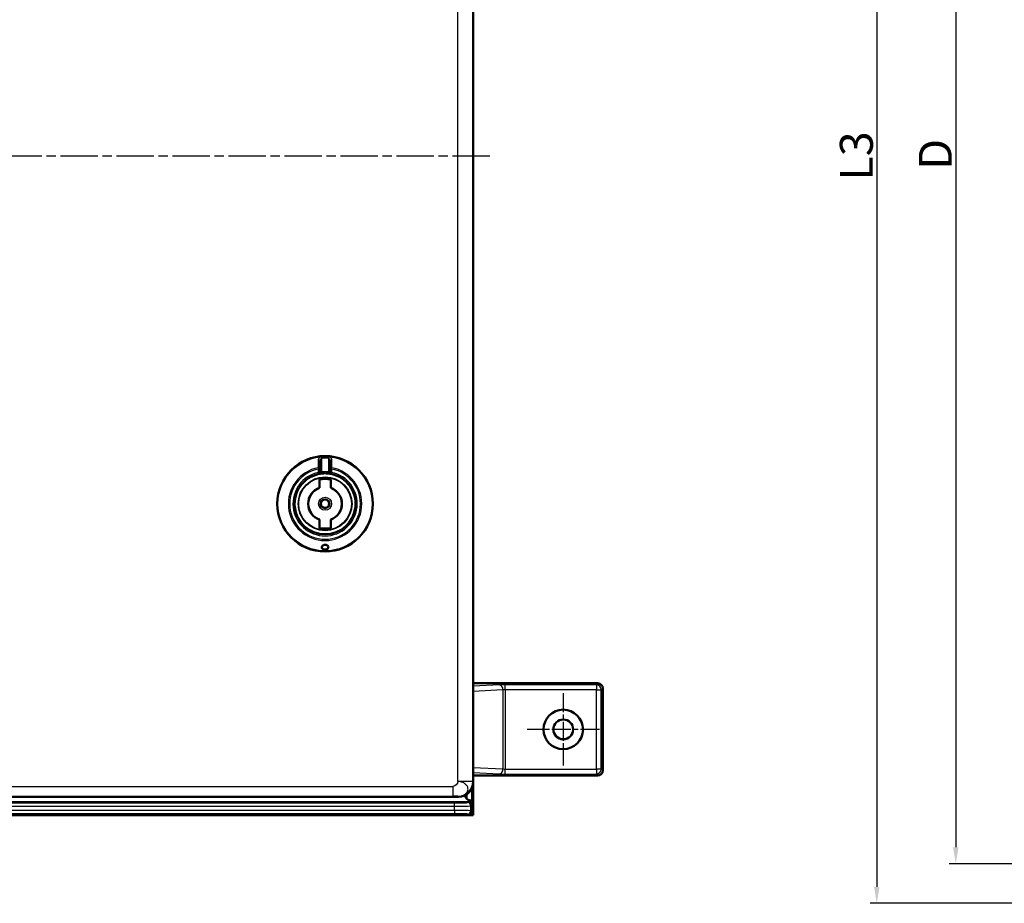
# Model space of a CAD drawing. Units: millimetres. Extents: x 2 to 1186, y 2 to 838.
# Drawn here: x 301 to 600, y 301 to 570 of the extents above; entities that cross this region are included whole.
import ezdxf

# ---------------------------------------------------------------- set-up
doc = ezdxf.new("R2010")
doc.units = ezdxf.units.MM
doc.header["$LTSCALE"] = 2
doc.linetypes.add('CHAIN', pattern=[0.3543, 0.2362, -0.0295, 0.0591, -0.0295])
doc.linetypes.add('DASH_DOT', pattern=[0.37, 0.24, -0.06, 0.01, -0.06])
for name, color, linetype, lineweight in [('Bemaßung (ISO)', 1, 'Continuous', 25), ('Mittellinie (ISO)', 1, 'DASH_DOT', 25), ('Mittelpunktmarkierung (ISO)', 1, 'DASH_DOT', 25), ('Sichtbar (ISO)', 7, 'Continuous', 50), ('Sichtbar schmal (ISO)', 1, 'Continuous', 25)]:
    doc.layers.add(name, color=color, linetype=linetype, lineweight=lineweight)
doc.styles.add('5', font='isocpeur.ttf', dxfattribs={"width": 1.1})
doc.dimstyles.new('11-Bopla 5', dxfattribs={"dimscale": 2, "dimtxt": 5, "dimasz": 2.5, "dimexe": 1, "dimexo": 0, "dimgap": 0.6, "dimtad": 1, "dimdec": 6, "dimrnd": 1e-08, "dimtxsty": '5', "dimcen": 0.09, "dimdle": 7, "dimclrd": 1, "dimclre": 1, "dimclrt": 7, "dimadec": 6, "dimazin": 2, "dimtfac": 0.7, "dimtdec": 3, "dimtmove": 0, "dimatfit": 3, "dimfxl": 1, "dimtolj": 1, "dimlwd": 25, "dimlwe": 25, "dimarcsym": 0})

# ---------------------------------------------------------------- blocks, each defined once
blk = doc.blocks.new('*D14')
at = {"layer": 'Bemaßung (ISO)', "color": 1, "linetype": 'Continuous', "lineweight": 25}
for p, q in [((612.02, 743.04), (583.09, 743.04)), ((585.09, 738.04), (585.09, 318.44)), ((612.02, 313.44), (583.09, 313.44))]:
    blk.add_line(p, q, dxfattribs=at)
at = {"layer": 'Bemaßung (ISO)', "color": 1, "linetype": 'Continuous'}
for points in [[(584.26, 738.04), (585.92, 738.04), (585.09, 743.04)], [(584.26, 318.44), (585.92, 318.44), (585.09, 313.44)]]:
    blk.add_solid(points, dxfattribs=at)
at = {"layer": 'Defpoints', "color": 0, "linetype": 'Continuous'}
for p in [(612.02, 743.04), (585.09, 313.44), (612.02, 313.44)]:
    blk.add_point(p, dxfattribs=at)
at = {"layer": 'Bemaßung (ISO)', "color": 7, "linetype": 'Continuous', "lineweight": 25, "insert": (583.89, 521.09), "char_height": 10, "attachment_point": 7, "rotation": 90, "style": '5'}
blk.add_mtext('\\A1; \\fISOCPEUR|b0|i0;\\H10.0000;D', dxfattribs=at)
blk = doc.blocks.new('*D15')
at = {"layer": 'Bemaßung (ISO)', "color": 1, "linetype": 'Continuous', "lineweight": 25}
for p, q in [((610.52, 755.04), (559.11, 755.04)), ((561.11, 750.04), (561.11, 306.44)), ((610.52, 301.44), (559.11, 301.44))]:
    blk.add_line(p, q, dxfattribs=at)
at = {"layer": 'Bemaßung (ISO)', "color": 1, "linetype": 'Continuous'}
for points in [[(560.28, 750.04), (561.94, 750.04), (561.11, 755.04)], [(560.28, 306.44), (561.94, 306.44), (561.11, 301.44)]]:
    blk.add_solid(points, dxfattribs=at)
at = {"layer": 'Defpoints', "color": 0, "linetype": 'Continuous'}
for p in [(610.52, 755.04), (561.11, 301.44), (610.52, 301.44)]:
    blk.add_point(p, dxfattribs=at)
at = {"layer": 'Bemaßung (ISO)', "color": 7, "linetype": 'Continuous', "lineweight": 25, "insert": (559.91, 517.79), "char_height": 10, "attachment_point": 7, "rotation": 90, "style": '5'}
blk.add_mtext('\\A1; \\fISOCPEUR|b0|i0;\\H10.0000;L3', dxfattribs=at)

msp = doc.modelspace()

# ---------------------------------------------------------------- linework, layer by layer
at = {"layer": 'Mittellinie (ISO)', "linetype": 'CHAIN', "ltscale": 23.990969}
msp.add_line((443.5895021, 528.2416692), (133.659317, 528.2416692), dxfattribs=at)
at = {"layer": 'Mittelpunktmarkierung (ISO)', "linetype": 'CHAIN', "ltscale": 12.223182}
for p, q in [((465.9244096, 365.2416692), (465.9244096, 343.2416692)), ((476.9244096, 354.2416692), (454.9244096, 354.2416692))]:
    msp.add_line(p, q, dxfattribs=at)
at = {"layer": 'Sichtbar (ISO)'}
for p, q in [((438.6244096, 728.1718489), (438.6244096, 328.3114895)), ((438.619317, 718.2423546), (438.619317, 338.2409838)), ((392.119317, 435.7314268), (392.119317, 433.2991348)), ((395.119317, 433.2991326), (395.119317, 435.7314267)), ((392.119317, 432.2843365), (392.119317, 433.2991357)), ((395.119317, 433.2991345), (395.119317, 432.2843365)), ((391.919317, 430.0977891), (391.919317, 427.5823785)), ((391.919317, 427.5823775), (391.919317, 427.5499933)), ((395.319317, 427.5823785), (395.319317, 430.0977891)), ((395.319317, 427.5823775), (395.319317, 427.5499933)), ((391.919317, 417.9009609), (391.919317, 417.9333451)), ((391.919317, 417.9009599), (391.919317, 415.3855493)), ((395.319317, 417.9009609), (395.319317, 417.9333451)), ((395.319317, 415.3855493), (395.319317, 417.9009599)), ((438.6244096, 368.2416692), (476.4264653, 368.2416692)), ((477.9244096, 366.7437249), (477.9244096, 341.7396135)), ((438.6244096, 340.2416692), (476.4264653, 340.2416692)), ((434.1200024, 333.7416692), (153.1192409, 333.7416692)), ((437.1329849, 332.6178674), (438.1315229, 332.6178674)), ((438.1244096, 331.5149531), (438.1244096, 329.3113372)), ((438.5895021, 328.2416692), (138.659317, 328.2416692)), ((438.6244096, 328.3114895), (437.1245619, 328.3114895)), ((438.5895021, 328.2416692), (438.6244096, 328.3114895))]:
    msp.add_line(p, q, dxfattribs=at)
for centre, radius in [((393.619317, 422.7416692), 14.5), ((393.619317, 422.7416692), 1.2555546), ((465.9244096, 354.2416692), 6), ((465.9244096, 354.2416692), 3.005)]:
    msp.add_circle(centre, radius, dxfattribs=at)
for centre, radius, start, end in [((393.619317, 422.7416692), 9.25, 101.837004156, 78.162995844), ((391.619317, 432.2843365), 0.5, 281.837004156, 0), ((393.619317, 422.7416692), 9.25, 84.113160059, 95.886842144), ((395.619317, 432.2843365), 0.5, 180, 258.162995844), ((393.619317, 422.7416692), 5.1305435, 109.350674758, 250.649325242), ((393.619317, 422.7416692), 5.1, 109.471225981, 250.528774019), ((393.619317, 422.7416692), 7.55, 76.987385955, 103.012614045), ((393.619317, 422.7416692), 5.1305435, 289.350674758, 70.649325242), ((393.619317, 422.7416692), 5.1, 289.471225981, 70.528774019), ((393.619317, 422.7416692), 7.55, 256.987385955, 283.012614045), ((438.8244096, 335.2159436), 3, 194.966273954, 194.968508878), ((438.8244096, 335.2159436), 3, 200.595320958, 225.951889471)]:
    msp.add_arc(centre, radius, start, end, dxfattribs=at)
for centre, major_axis, ratio, start_param, end_param in [((476.422351, 366.7396107), (1.0635694, 1.0635694), 0.9972646886, 5.4991566717, 7.0672139427), ((476.422351, 341.7437277), (1.0635694, -1.0635694), 0.9972646886, 5.4991566717, 7.0672139427), ((434.1186316, 338.2423547), (3.1829499, -3.1829499), 0.9996954599, 5.497939437, 7.0684311773), ((437.1242572, 329.3116418), (0.7073222, -0.7073222), 0.9996954599, 5.4979394369, 7.0684311773)]:
    msp.add_ellipse(centre, major_axis=major_axis, ratio=ratio, start_param=start_param, end_param=end_param, dxfattribs=at)
for points in [[(391.7252244, 431.7956816), (391.7279126, 431.7962435), (391.7322196, 431.7971416), (391.7381416, 431.7983685)], [(391.776524, 431.8062466), (391.7602046, 431.8029262), (391.7475297, 431.800301), (391.7381748, 431.79836)], [(391.7765723, 431.8062593), (391.7962536, 431.8102619), (391.821071, 431.8152429), (391.8505037, 431.8209754)], [(392.119317, 432.2843368), (392.119317, 432.2843368), (392.119317, 432.2843368), (392.119317, 432.2843368)], [(392.6705971, 431.9429072), (392.595489, 431.9351519), (392.5199154, 431.9263783), (392.4473034, 431.9171075)], [(394.7913287, 431.9171078), (394.7187171, 431.9263785), (394.6431438, 431.9351521), (394.5680361, 431.9429073)], [(395.1193128, 432.2843368), (395.1193128, 432.2843368), (395.1193128, 432.2843368), (395.1193128, 432.2843368)], [(395.3881286, 431.8209758), (395.4175563, 431.8152442), (395.4423705, 431.810264), (395.4620504, 431.8062616)], [(395.500457, 431.7983604), (395.4911, 431.8003019), (395.4784221, 431.8029277), (395.4620986, 431.8062489)], [(395.5004902, 431.798369), (395.5064145, 431.7971416), (395.5107227, 431.7962432), (395.5134112, 431.7956813)]]:
    msp.add_open_spline(points, degree=3, dxfattribs=at)
for points, knots in [([(392.1938951, 431.8811802), (392.1066195, 431.8675685), (392.0272919, 431.8538799), (391.9192225, 431.8341935), (391.8820261, 431.8271203), (391.8505026, 431.820979)], [0, 0, 0, 0, 0.030971091554, 0.030971091554, 0.05064577355, 0.05064577355, 0.05064577355, 0.05064577355]), ([(392.1938953, 431.8811819), (392.1977163, 431.8817775), (392.273051, 431.8934719), (392.3589907, 431.9057562), (392.4421613, 431.9164641), (392.4473009, 431.9171214)], [0.65772534168, 0.65772534168, 0.65772534168, 0.65772534168, 0.66666666667, 0.83333333333, 0.84429840354, 0.84429840354, 0.84429840354, 0.84429840354]), ([(394.7913312, 431.9171216), (394.7964714, 431.9164643), (394.8796427, 431.9057563), (394.9655886, 431.8934711), (395.0409281, 431.8817759), (395.0447542, 431.8811795)], [0.15570017401, 0.15570017401, 0.15570017401, 0.15570017401, 0.16666666667, 0.33333333333, 0.34228667323, 0.34228667323, 0.34228667323, 0.34228667323]), ([(395.3881297, 431.8209793), (395.3353329, 431.8312651), (395.2659689, 431.8442891), (395.141696, 431.8656373), (395.0945688, 431.8734085), (395.0447543, 431.8811778)], [0, 0, 0, 0, 0.032951695173, 0.032951695173, 0.050629341043, 0.050629341043, 0.050629341043, 0.050629341043]), ([(393.619317, 408.8354991), (393.4805728, 408.8354991), (393.3377795, 408.8599768), (393.0856006, 408.9492296), (392.9760099, 409.013706), (392.7990362, 409.1591818), (392.7244098, 409.252414), (392.6317891, 409.4468849), (392.6138257, 409.5480774), (392.6274695, 409.7271055), (392.6575805, 409.8193517), (392.772118, 409.9881769), (392.8566701, 410.0647675), (393.040627, 410.1729266), (393.144259, 410.2160764), (393.3738751, 410.2739087), (393.4999286, 410.2885841), (393.7387055, 410.2885841), (393.8647589, 410.2739087), (394.094375, 410.2160764), (394.198007, 410.1729266), (394.3819639, 410.0647675), (394.4665161, 409.9881769), (394.5810535, 409.8193517), (394.6111646, 409.7271055), (394.6177964, 409.6400854), (394.6248084, 409.5480774), (394.606845, 409.4468849), (394.5142242, 409.252414), (394.4395978, 409.1591818), (394.2626242, 409.013706), (394.1530335, 408.9492296), (393.9008546, 408.8599768), (393.7580612, 408.8354991), (393.619317, 408.8354991)], [0.17743888438, 0.17743888438, 0.17743888438, 0.17743888438, 0.21906214258, 0.21906214258, 0.26068540079, 0.26068540079, 0.30778158477, 0.30778158477, 0.35487776875, 0.35487776875, 0.39942076948, 0.39942076948, 0.44396377021, 0.44396377021, 0.4797803057, 0.4797803057, 0.51559684118, 0.51559684118, 0.55141337667, 0.55141337667, 0.58722991216, 0.58722991216, 0.63177291289, 0.63177291289, 0.67631591362, 0.67631591362, 0.67631591362, 0.7234120976, 0.7234120976, 0.77050828158, 0.77050828158, 0.81213153978, 0.81213153978, 0.85375479799, 0.85375479799, 0.85375479799, 0.85375479799]), ([(438.1315123, 332.6178778), (437.8735059, 332.6195216), (437.6041969, 332.6500419), (437.1198743, 332.7880475), (436.9072212, 332.9009164), (436.7466064, 333.0520065), (436.7426154, 333.0558275), (436.7386231, 333.0596748)], [-0.79390636955, -0.79390636955, -0.79390636955, -0.79390636955, -0.71669727448, -0.71669727448, -0.63735964736, -0.63735964736, -0.63532838316, -0.63532838316, -0.63532838316, -0.63532838316]), ([(437.1329949, 332.6178674), (437.1954504, 332.6178674), (437.2575566, 332.6111112), (437.3821257, 332.5839132), (437.4438135, 332.5630695), (437.6223311, 332.4810676), (437.7289431, 332.4015605), (437.9129241, 332.2033695), (437.987508, 332.0837504), (438.0953269, 331.8151675), (438.1244095, 331.6653794), (438.1244096, 331.5149631)], [0.000001, 0.000001, 0.000001, 0.000001, 0.01874066858, 0.01874066858, 0.03825186342, 0.03825186342, 0.07767189592, 0.07767189592, 0.11927111525, 0.11927111525, 0.16424395226, 0.16424395226, 0.16424395226, 0.16424395226])]:
    msp.add_open_spline(points, degree=3, knots=knots, dxfattribs=at)
at = {"layer": 'Sichtbar schmal (ISO)'}
for p, q in [((433.9353534, 338.4256329), (433.9353534, 718.0577055)), ((438.434668, 338.4256329), (438.434668, 718.0577055)), ((392.6193222, 436.5749396), (392.5901527, 436.9783954)), ((392.619317, 432.4402516), (392.6192803, 436.5749381)), ((394.6484826, 436.9783974), (394.619317, 436.5749407)), ((394.6193558, 436.5749393), (394.619317, 432.4402515)), ((391.5440261, 433.6965774), (391.619317, 433.2991369)), ((395.619317, 433.2991369), (395.6946083, 433.6965795)), ((391.619317, 432.2843365), (391.619317, 433.2991369)), ((391.619317, 433.2991369), (392.119317, 433.2991369)), ((392.119317, 432.2843365), (391.619317, 432.2843365)), ((391.619317, 432.2843365), (391.7218811, 431.794969)), ((392.6705991, 431.9428884), (392.619317, 432.4402516)), ((394.6193192, 432.4402513), (394.568035, 431.9428964)), ((395.119317, 433.2991369), (395.619317, 433.2991369)), ((395.619317, 432.2843365), (395.119317, 432.2843365)), ((395.5167529, 431.794969), (395.619317, 432.2843365)), ((395.619317, 433.2991369), (395.619317, 432.2843365)), ((446.5708562, 367.7537058), (438.6244096, 367.3372573)), ((475.9768849, 367.7920889), (448.3386231, 367.7920794)), ((448.3386231, 366.2941445), (448.3386231, 367.7920731)), ((475.9768849, 367.7920889), (476.4264653, 368.2416692)), ((475.9768849, 367.7920889), (475.9768849, 366.2941446)), ((447.6315258, 366.2557706), (438.6244096, 365.7837274)), ((447.6315298, 366.2557706), (447.6315295, 342.2275679)), ((448.3386177, 366.2941445), (448.3386165, 342.1891939)), ((475.9768849, 366.2941446), (448.3386195, 366.2941445)), ((475.9768849, 342.1891938), (475.9768849, 366.2941446)), ((475.9768849, 366.2941446), (477.4748292, 366.2941446)), ((477.4748292, 366.2941446), (477.9244096, 366.7437249)), ((477.4748292, 342.1891938), (477.4748292, 366.2941446)), ((438.6244096, 342.699611), (447.6315257, 342.2275678)), ((438.6244096, 341.1460812), (446.5708562, 340.7296333)), ((448.3386187, 342.1891939), (475.9768849, 342.1891938)), ((448.3386231, 340.6912495), (448.3386231, 342.1891939)), ((475.9768849, 342.1891938), (475.9768849, 340.6912495)), ((477.4748292, 342.1891938), (475.9768849, 342.1891938)), ((477.9244096, 341.7396135), (477.4748292, 342.1891938)), ((438.434668, 338.4256329), (433.9353534, 338.4256329)), ((438.619317, 338.2409838), (438.434668, 338.4256329)), ((448.3386231, 340.6912583), (475.9768849, 340.6912495)), ((476.4264653, 340.2416692), (475.9768849, 340.6912495)), ((157.3032807, 336.951587), (432.4483324, 336.951587)), ((432.4483324, 336.951587), (432.4483324, 333.9520439)), ((438.1315179, 332.6178972), (438.1315342, 336.2032949)), ((437.0992932, 332.2164006), (152.1700217, 332.2164006)), ((153.6131312, 333.9520478), (432.4483324, 333.9520439)), ((432.8967321, 330.9447808), (432.8967321, 331.9446284)), ((434.1200024, 333.7416692), (433.9353534, 333.9263182)), ((436.7386231, 333.0596748), (436.7386231, 334.5820741)), ((436.8961229, 332.0132301), (437.0992929, 332.2164004)), ((432.8967321, 329.6083779), (144.352087, 329.6083779)), ((432.8967321, 329.6083779), (432.8967321, 330.9447808)), ((432.8967321, 329.6083779), (432.8967321, 328.6085302)), ((437.8959698, 329.5397762), (437.8959702, 331.0133825)), ((438.1244096, 329.3113372), (437.8959698, 329.5397762)), ((437.8959702, 331.0133825), (438.0991409, 331.2165528)), ((432.8967321, 328.6085302), (144.352087, 328.6085302)), ((437.1245619, 328.3114895), (436.8961229, 328.5399285))]:
    msp.add_line(p, q, dxfattribs=at)
for radius in [14.3090169, 8.1793099, 7.9793117, 1.9828397, 1.483149]:
    msp.add_circle((393.619317, 422.7416692), radius, dxfattribs=at)
for radius, start, end in [(14.2738786, 85.865310504, 94.134687481), (13.8693701, 85.865230106, 94.134755669), (11.1497458, 100.727039612, 79.272873321), (10.7452373, 100.726961212, 79.273038787), (9.75, 101.837004157, 78.162995843), (9.75, 84.113153148, 95.886842143)]:
    msp.add_arc((393.619317, 422.7416692), radius, start, end, dxfattribs=at)
for centre, major_axis, ratio, start_param, end_param in [((391.619317, 433.2991369), (0.5, -0.0000017), 0.8040463731, 0.0000005448, 1.7219860857), ((391.619317, 435.7314313), (0.5, 0), 0.8057242006, 6.2831844974, 7.9774063264), ((395.6193147, 435.7314328), (-0.4999988, 0.0000064), 0.805726907, 4.5889691612, 6.2832020751), ((395.619317, 433.2991365), (-0.5, 0), 0.8040478557, 4.5611672726, 6.2831911948), ((446.5708562, 366.2557699), (-0.0785039, 1.4979443), 0.7066217502, 4.6753736742, 6.2091541835), ((475.9768849, 366.2941446), (1.0606602, -1.0606602), 0.9972646886, 0.7867676913, 2.3548249623), ((448.3334398, 366.1647557), (0.9924636, 0.0006599), 0.1303696931, 1.5654924046, 2.3562892869), ((446.570874, 342.2275695), (-0.0785031, -1.4979292), 0.7066216799, 0.0740142974, 1.6078110126), ((448.338589, 342.3202002), (0.9999494, -0.0000059), 0.1310129629, 3.9270052912, 4.7124172096), ((475.9768849, 342.1891938), (-1.0606602, -1.0606602), 0.9972646886, 0.7867676913, 2.3548249623), ((433.9353534, 338.4256329), (3.1819805, 3.1819805), 0.9996954599, 3.9271431102, 5.4976348505), ((432.8966449, 332.0144505), (4.0000876, -0.0000013), 0.0174551313, 4.7124107717, 6.2657251089), ((436.8961229, 331.0133825), (0.7071068, -0.7071068), 0.9996954599, 0.7855504566, 2.3560421969), ((437.0980779, 335.2173727), (-0.0000027, -3.0014287), 0.0232669521, 0.0174417026, 0.5234709785), ((437.0992932, 331.2165532), (0.7071068, -0.7071068), 0.9996954599, 0.7855500636, 2.3560421986), ((432.896724, 331.0146011), (5.000007, -0.0000001), 0.0139640408, 4.7123905984, 6.2657321914), ((432.8967316, 329.5385587), (5.0000005, -0.000001), 0.0139638458, 0.0174533025, 1.5707962384), ((436.8961205, 329.5397762), (0.7071068, 0.7071068), 0.9996954599, 3.9271454945, 5.4976348653), ((438.0979228, 335.2169812), (0, -4.0010372), 0.0174524065, 0.0174451295, 0.3890571978)]:
    msp.add_ellipse(centre, major_axis=major_axis, ratio=ratio, start_param=start_param, end_param=end_param, dxfattribs=at)
for points in [[(392.5901516, 436.9783955), (392.5269477, 436.9738632), (392.3987758, 436.9556479), (392.1981603, 436.8958142), (392.0044883, 436.8015399), (391.8305006, 436.6749781), (391.683966, 436.5158455), (391.5819144, 436.3249978), (391.5580629, 436.1968477), (391.5577604, 436.1312341)], [(448.3386231, 367.7920794), (448.172689, 367.7920808), (447.8479231, 367.7903958), (447.3740774, 367.7828737), (446.9375365, 367.7705847), (446.6870888, 367.7598025), (446.5708562, 367.7537058)], [(433.9353534, 338.4256329), (433.9128667, 337.7223357), (433.1521605, 336.951587), (432.4483324, 336.951587)], [(433.9353534, 333.9263182), (434.1165724, 333.9264568), (434.4755778, 333.9487518), (434.9995877, 334.0483082), (435.4829958, 334.208968), (435.943799, 334.4334035), (436.2842243, 334.694766), (436.6192557, 335.016516), (436.842625, 335.3651974), (436.9825581, 335.7387184), (437.0250531, 336.1219418), (436.9830604, 336.5128084), (436.8431234, 336.8890359), (436.6165924, 337.2484949), (436.2834474, 337.5345749), (435.942959, 337.8793006), (435.4828281, 338.0819197), (434.9998106, 338.2694409), (434.4759798, 338.3877887), (434.1169185, 338.4198276), (433.9353534, 338.4256329)], [(446.5708562, 340.7296333), (446.6883584, 340.7234704), (446.9412317, 340.7126182), (447.3780522, 340.700378), (447.8524961, 340.6929002), (448.1745478, 340.6912563), (448.3386231, 340.6912583)], [(148.1694644, 331.9446278), (149.9439817, 331.9445322), (153.6335087, 331.9446522), (159.5772638, 331.9446298), (165.960735, 331.9446251), (172.8154644, 331.9446305), (180.1765133, 331.9446275), (188.0812303, 331.9446288), (196.5697967, 331.9446283), (205.6853451, 331.9446285), (215.4742026, 331.9446284), (225.9861206, 331.9446285), (237.2745298, 331.9446285), (249.3968133, 331.9446285), (262.4145981, 331.9446285), (276.3940725, 331.9446285), (291.4063159, 331.9446285), (307.5276926, 331.9446285), (324.8401279, 331.9446285), (343.4319544, 331.9446285), (363.3967712, 331.9446285), (384.8398668, 331.9446285), (407.8565805, 331.9446285), (424.3626651, 331.9446284), (432.8967321, 331.9446284)], [(433.9353534, 333.9263182), (433.9045565, 333.9385887), (433.151917, 333.9520439), (432.4483324, 333.9520439)]]:
    msp.add_open_spline(points, degree=3, dxfattribs=at)
for points, knots in [([(392.6193013, 436.5749375), (392.6157505, 436.5744282), (392.6122049, 436.5738581), (392.5922237, 436.5702952), (392.5754872, 436.565989), (392.547671, 436.5564899), (392.5367214, 436.5521721), (392.5198792, 436.5445847), (392.5140227, 436.5417763), (392.4921729, 436.5306345), (392.4761199, 436.5211265), (392.4499, 436.5032553), (392.4397086, 436.495726), (392.4216595, 436.4812952), (392.413775, 436.474617), (392.3910507, 436.4542367), (392.3763447, 436.4396248), (392.3533919, 436.4144021), (392.344954, 436.4045864), (392.3272821, 436.3828307), (392.3180794, 436.3707674), (392.2942268, 436.337474), (392.2798816, 436.31534), (392.2616715, 436.2841346), (392.2572933, 436.2763775), (392.243181, 436.2505075), (392.2337127, 436.231758), (392.2129216, 436.1870579), (392.2018572, 436.1605963), (392.1888226, 436.1253869), (392.1861113, 436.1178134), (392.1762114, 436.0891782), (392.1694211, 436.0675265), (392.161815, 436.0404716), (392.1604542, 436.0355071), (392.15291, 436.007259), (392.1473429, 435.9835516), (392.1401743, 435.9481104), (392.1380101, 435.9365243), (392.1313025, 435.897383), (392.1275715, 435.8697639), (392.1242709, 435.8363208), (392.1237522, 435.8306376), (392.1210537, 435.7984374), (392.1197372, 435.7717809), (392.1193467, 435.7404486), (392.1193183, 435.7359412), (392.1193183, 435.7314289)], [0, 0, 0, 0, 0.01667676716, 0.01667676716, 0.09359202989, 0.09359202989, 0.14285714286, 0.14285714286, 0.1690069504, 0.1690069504, 0.2402712847, 0.2402712847, 0.28571428571, 0.28571428571, 0.32118312259, 0.32118312259, 0.38860794546, 0.38860794546, 0.42857142857, 0.42857142857, 0.47359035063, 0.47359035063, 0.54758439149, 0.54758439149, 0.57142857143, 0.57142857143, 0.62557421028, 0.62557421028, 0.69543566138, 0.69543566138, 0.71428571429, 0.71428571429, 0.76585986757, 0.76585986757, 0.77738477778, 0.77738477778, 0.83116959749, 0.83116959749, 0.85714285714, 0.85714285714, 0.91879930006, 0.91879930006, 0.93140567981, 0.93140567981, 0.99014144331, 0.99014144331, 0.99999849237, 0.99999849237, 0.99999849237, 0.99999849237]), ([(395.119317, 435.7314296), (395.1193171, 435.7579506), (395.1183451, 435.7842813), (395.1164816, 435.8104617), (395.1145757, 435.8372368), (395.1117374, 435.8638546), (395.1079992, 435.8903579), (395.1063466, 435.9020747), (395.1045174, 435.9137691), (395.1025113, 435.9254448), (395.0982509, 435.9502402), (395.0931867, 435.9749514), (395.0873895, 435.9993025), (395.0815508, 436.0238283), (395.0749687, 436.0479889), (395.067763, 436.0715026), (395.0636824, 436.0848185), (395.0594026, 436.0979268), (395.0549512, 436.1107766), (395.0440054, 436.1423733), (395.0320208, 436.1724064), (395.0192113, 436.2008493), (395.0084791, 436.2246799), (394.9971668, 436.2473943), (394.9853744, 436.268977), (394.9704146, 436.2963565), (394.954693, 436.3219149), (394.9383557, 436.3456667), (394.9264438, 436.3629847), (394.9142033, 436.3793423), (394.9016737, 436.3947452), (394.8836444, 436.4169091), (394.8650149, 436.4370963), (394.8460358, 436.4552265), (394.8337356, 436.4669766), (394.8212886, 436.4778626), (394.8087617, 436.4878628), (394.7891984, 436.50348), (394.7694383, 436.5169368), (394.749726, 436.5283153), (394.7373397, 436.535465), (394.724972, 436.5417941), (394.7126791, 436.547323), (394.6915861, 436.5568099), (394.6707152, 436.563941), (394.6502795, 436.5689336), (394.639851, 436.5714814), (394.6295352, 436.5734722), (394.6193364, 436.5749393)], [0.000002104, 0.000002104, 0.000002104, 0.000002104, 0.05772488662, 0.05772488662, 0.05772488662, 0.11675898264, 0.11675898264, 0.11675898264, 0.14285714286, 0.14285714286, 0.14285714286, 0.19828117722, 0.19828117722, 0.19828117722, 0.25410261439, 0.25410261439, 0.25410261439, 0.28571428571, 0.28571428571, 0.28571428571, 0.36344544731, 0.36344544731, 0.36344544731, 0.42857142857, 0.42857142857, 0.42857142857, 0.51118965056, 0.51118965056, 0.51118965056, 0.57142857143, 0.57142857143, 0.57142857143, 0.65810895214, 0.65810895214, 0.65810895214, 0.71428571429, 0.71428571429, 0.71428571429, 0.80201693347, 0.80201693347, 0.80201693347, 0.85714285714, 0.85714285714, 0.85714285714, 0.95173110138, 0.95173110138, 0.95173110138, 1, 1, 1, 1]), ([(395.6808736, 436.1312342), (395.68057, 436.1970865), (395.65654, 436.3256008), (395.5541803, 436.5165152), (395.4075605, 436.6754804), (395.2334651, 436.8019446), (395.0398391, 436.8960547), (394.8393028, 436.9557555), (394.7114681, 436.9738806), (394.6484825, 436.9783952)], [0.00000001224, 0.00000001224, 0.00000001224, 0.00000001224, 0.14285714286, 0.28571428571, 0.42857142857, 0.57142857143, 0.71428571429, 0.85714285714, 1, 1, 1, 1]), ([(391.5577613, 436.1312287), (391.5564186, 435.8409616), (391.5550175, 435.5572939), (391.5522477, 435.0308549), (391.5508904, 434.786805), (391.5493106, 434.5217046), (391.5491546, 434.4957046), (391.547403, 434.2058676), (391.5457252, 433.948058), (391.5440111, 433.6965747)], [0, 0, 0, 0, 0.33333333333, 0.33333333333, 0.63389971915, 0.63389971915, 0.66666666667, 0.66666666667, 0.99999921196, 0.99999921196, 0.99999921196, 0.99999921196]), ([(395.69464, 433.6965746), (395.6928918, 433.9554432), (395.6911622, 434.2181706), (395.6882622, 434.696563), (395.6870472, 434.9108887), (395.6855839, 435.1835185), (395.6852882, 435.2393427), (395.6835568, 435.5697162), (395.682181, 435.8484132), (395.6808728, 436.1312287)], [0.00000219215, 0.00000219215, 0.00000219215, 0.00000219215, 0.33333333333, 0.33333333333, 0.59862621712, 0.59862621712, 0.66666666667, 0.66666666667, 1, 1, 1, 1]), ([(392.119317, 432.2843368), (392.1193192, 432.2843357), (392.1216968, 432.2853441), (392.1291502, 432.288444), (392.132661, 432.2898981), (392.1428787, 432.2941073), (392.1503014, 432.2971483), (392.1676767, 432.3041291), (392.1775427, 432.3080379), (392.2018889, 432.3175001), (392.2168987, 432.323226), (392.2448752, 432.3335652), (392.2570549, 432.3379809), (392.2880059, 432.348931), (392.3074236, 432.3555869), (392.3427718, 432.3672178), (392.3582156, 432.3721582), (392.3973452, 432.3842624), (392.4215382, 432.3913964), (392.4617943, 432.4026215), (392.4774731, 432.4068434), (392.5211171, 432.4181427), (392.5494231, 432.4249699), (392.5916546, 432.4344166), (392.6054946, 432.4373954), (392.619317, 432.4402516)], [0.00003611354, 0.00003611354, 0.00003611354, 0.00003611354, 0.10566101192, 0.10566101192, 0.16666666667, 0.16666666667, 0.25131993442, 0.25131993442, 0.33333333333, 0.33333333333, 0.43176807453, 0.43176807453, 0.5, 0.5, 0.59643419807, 0.59643419807, 0.66666666667, 0.66666666667, 0.7694234377, 0.7694234377, 0.83333333333, 0.83333333333, 0.94548545984, 0.94548545984, 0.99999999999, 0.99999999999, 0.99999999999, 0.99999999999]), ([(394.6193178, 432.4402514), (394.6351528, 432.4369793), (394.651018, 432.433551), (394.6932264, 432.4240095), (394.7194852, 432.417633), (394.7622367, 432.4065648), (394.7789703, 432.4020527), (394.8191385, 432.3908014), (394.8422668, 432.3839586), (394.8811538, 432.3719296), (394.8972986, 432.3667602), (394.9325263, 432.3551389), (394.9512388, 432.3487138), (394.9836411, 432.3372505), (394.9976637, 432.3321435), (395.0250625, 432.3219515), (395.0382199, 432.3169241), (395.0614112, 432.3079107), (395.0715389, 432.3038861), (395.0887585, 432.2969626), (395.0959228, 432.2940371), (395.1080317, 432.2890492), (395.1126885, 432.2871005), (395.1180725, 432.2848487), (395.1193, 432.284336), (395.1193128, 432.2843368)], [0, 0, 0, 0, 0.06245648943, 0.06245648943, 0.16666666667, 0.16666666667, 0.2349183071, 0.2349183071, 0.33333333333, 0.33333333333, 0.40683194999, 0.40683194999, 0.5, 0.5, 0.57921637919, 0.57921637919, 0.66666666667, 0.66666666667, 0.75110703918, 0.75110703918, 0.83333333333, 0.83333333333, 0.92371332838, 0.92371332838, 0.99996355306, 0.99996355306, 0.99996355306, 0.99996355306]), ([(148.1694644, 330.9447808), (149.944134, 330.9502876), (153.6334384, 330.9434246), (159.5772829, 330.9447038), (165.9607301, 330.9449726), (172.8154659, 330.9446664), (180.1765132, 330.9448337), (188.0812306, 330.944759), (196.5697968, 330.9447892), (205.6853453, 330.9447777), (215.4742028, 330.9447819), (225.9861208, 330.9447804), (237.27453, 330.9447809), (249.3968134, 330.9447807), (262.4145982, 330.9447808), (276.3940726, 330.9447808), (291.406316, 330.9447808), (307.5276927, 330.9447808), (324.8401281, 330.9447808), (343.4319545, 330.9447808), (363.3967713, 330.9447808), (384.8398669, 330.9447808), (407.8565805, 330.9447808), (424.3626651, 330.9447808), (432.8967321, 330.9447808)], [0.00000000136, 0.00000000136, 0.00000000136, 0.00000000136, 0.04545454545, 0.09090909091, 0.13636363636, 0.18181818182, 0.22727272727, 0.27272727273, 0.31818181818, 0.36363636364, 0.40909090909, 0.45454545455, 0.5, 0.54545454545, 0.59090909091, 0.63636363636, 0.68181818182, 0.72727272727, 0.77272727273, 0.81818181818, 0.86363636364, 0.90909090909, 0.95454545455, 1, 1, 1, 1]), ([(436.8961229, 328.5399285), (436.8945449, 328.5415059), (436.8898757, 328.5431221), (436.8815887, 328.5447796), (436.8758347, 328.5459304), (436.8683336, 328.5471012), (436.8588798, 328.5482922), (436.8447164, 328.5500766), (436.8261929, 328.5519066), (436.8025365, 328.5537755), (436.7876616, 328.5549506), (436.7707559, 328.556141), (436.7516303, 328.5573446), (436.719758, 328.5593503), (436.6817752, 328.561393), (436.6373536, 328.5634408), (436.6127268, 328.5645761), (436.5861278, 328.5657129), (436.5575688, 328.5668458), (436.503977, 328.5689719), (436.4434162, 328.5710844), (436.3759108, 328.573161), (436.3425539, 328.5741871), (436.3075044, 328.5752045), (436.2707948, 328.5762105), (436.1935153, 328.5783284), (436.1088569, 328.5803961), (436.0174234, 328.5823867), (435.9775269, 328.5832552), (435.9363445, 328.5841092), (435.8939531, 328.5849465), (435.7930799, 328.586939), (435.6853135, 328.5888372), (435.5718945, 328.590618), (435.5284156, 328.5913006), (435.4841088, 328.5919661), (435.4390596, 328.5926134), (435.3171796, 328.5943646), (435.1898207, 328.5959822), (435.0589846, 328.5974497), (435.0153102, 328.5979396), (434.9712501, 328.5984128), (434.9268862, 328.598869), (434.7892823, 328.6002842), (434.6487165, 328.601535), (434.5076588, 328.6026181), (434.4670016, 328.6029302), (434.4263037, 328.6032285), (434.3856259, 328.6035131), (434.2394675, 328.6045355), (434.0935486, 328.6053796), (433.9516879, 328.6060573), (433.9170879, 328.6062226), (433.8827287, 328.6063781), (433.8486642, 328.6065242), (433.7049562, 328.6071404), (433.5664919, 328.6075855), (433.4331721, 328.6078999), (433.4053205, 328.6079655), (433.3776913, 328.6080254), (433.3502806, 328.6080799), (433.2137002, 328.6083514), (433.0826074, 328.608489), (432.9570718, 328.6085222), (432.9368147, 328.6085276), (432.9167017, 328.6085302), (432.8967321, 328.6085302)], [0, 0, 0, 0, 0.0536545532, 0.0536545532, 0.0536545532, 0.0909090909, 0.0909090909, 0.0909090909, 0.1467230696, 0.1467230696, 0.1467230696, 0.1818181818, 0.1818181818, 0.1818181818, 0.2403035478, 0.2403035478, 0.2403035478, 0.2727272727, 0.2727272727, 0.2727272727, 0.3335711572, 0.3335711572, 0.3335711572, 0.3636363636, 0.3636363636, 0.3636363636, 0.4269283631, 0.4269283631, 0.4269283631, 0.4545454545, 0.4545454545, 0.4545454545, 0.5202622034, 0.5202622034, 0.5202622034, 0.5454545455, 0.5454545455, 0.5454545455, 0.6136120065, 0.6136120065, 0.6136120065, 0.6363636364, 0.6363636364, 0.6363636364, 0.7069325561, 0.7069325561, 0.7069325561, 0.7272727273, 0.7272727273, 0.7272727273, 0.8003565762, 0.8003565762, 0.8003565762, 0.8181818182, 0.8181818182, 0.8181818182, 0.8933811393, 0.8933811393, 0.8933811393, 0.9090909091, 0.9090909091, 0.9090909091, 0.9873686949, 0.9873686949, 0.9873686949, 1, 1, 1, 1])]:
    msp.add_open_spline(points, degree=3, knots=knots, dxfattribs=at)

# ---------------------------------------------------------------- dimensions: what is measured, and where the dimension line sits
at = {"layer": 'Bemaßung (ISO)', "color": 1, "linetype": 'Continuous', "lineweight": 25}
for base, p1, p2, angle, text, picture, middle in [((561.1114059, 301.4416692), (610.5152679, 755.0416692), (610.5152679, 301.4416692), 270, ' \\fISOCPEUR|b0|i0;\\H10.0000;L3', '*D15', (561.1114059, 528.2416692)), ((585.0897048, 313.4416692), (612.0173236, 743.0416692), (612.0173236, 313.4416692), 90, ' \\fISOCPEUR|b0|i0;\\H10.0000;D', '*D14', (585.0897048, 528.2416692))]:
    dim = msp.add_linear_dim(base=base, p1=p1, p2=p2, angle=angle, text=text, dimstyle='11-Bopla 5', override={"dimgap": 0.6, "dimdec": 6, "dimtol": 0, "dimlim": 0, "dimtp": 0, "dimtm": 0, "dimtdec": 3, "dimtofl": 0, "dimatfit": 1}, dxfattribs=at)
    dim.commit()
    dim.dimension.update_dxf_attribs({"geometry": picture, "text_midpoint": middle, "dimtype": 160})

doc.saveas('drawing.dxf')
